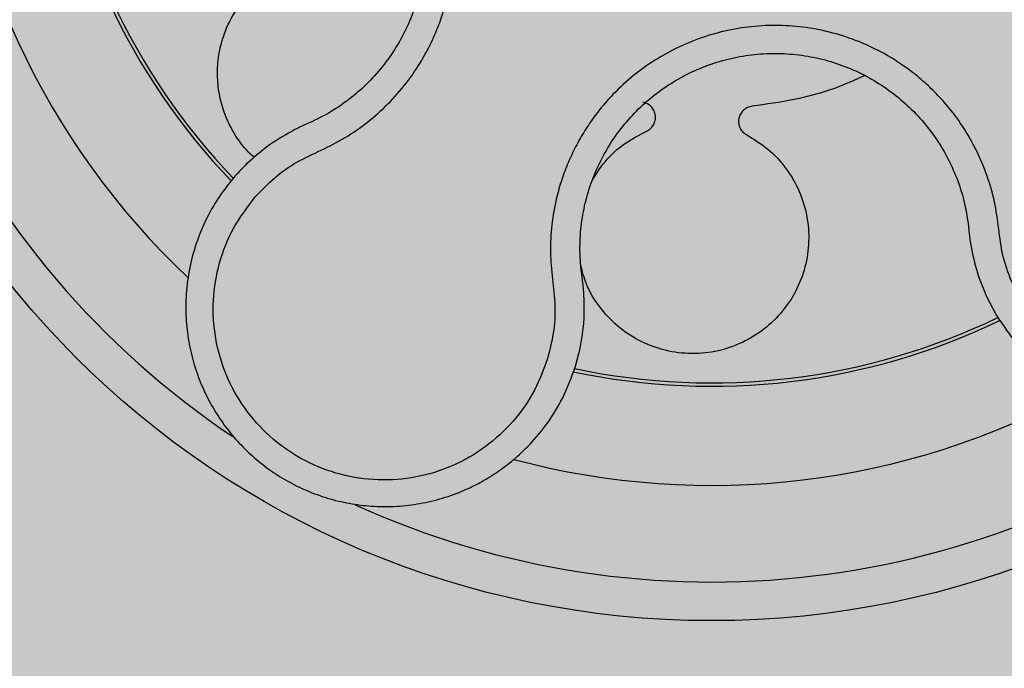
# Model space of a CAD drawing. Units: inches. Extents: x 709 to 829, y 227 to 250.
# Drawn here: x 767 to 767, y 238 to 238 of the extents above; entities that cross this region are included whole.
import ezdxf

# ---------------------------------------------------------------- set-up
doc = ezdxf.new("R2010")
doc.units = ezdxf.units.IN
doc.header["$MEASUREMENT"] = 0
doc.layers.add('.Operis_HACH', color=255, linetype='Continuous')
doc.layers.add('.Operis_MOBI', color=1, linetype='Continuous')

# ---------------------------------------------------------------- blocks, each defined once
blk = doc.blocks.new('MDLV1812E')
at = {"layer": '.Operis_HACH', "true_color": 0xeaecd4}
h = blk.add_hatch(color=254, dxfattribs=at)
h.dxf.hatch_style = 1
edge = h.paths.add_edge_path()
edge.add_line((1.19999999999709, -0.5), (1.799999999995634, -0.5))
edge.add_line((1.799999999995634, -0.5), (1.799999999995634, 0.599999999999909))
edge.add_arc((0.8999999999941792, -3.147866054746373), 3.85441305055933, 76.49686388239417, 103.5031361175007)
edge.add_line((0, 0.599999999999909), (0, 0))
edge.add_line((0, 0), (0.9400000000023283, 0))
edge.add_arc((0.9400000000023283, -0.259999999997035), 0.259999999997035, -6.011759978719056e-10, 90, ccw=False)
edge.add_line((1.19999999999709, -0.2599999999997635), (1.19999999999709, -0.5))
at = {"layer": '.Operis_HACH', "true_color": 0x939598}
h = blk.add_hatch(color=252, dxfattribs=at)
h.dxf.hatch_style = 1
edge = h.paths.add_edge_path()
edge.add_arc((1.659893535041192, -0.3600001218819671), 0.046499256, -65.12063337827428, 294.8793666217258)
at = {"layer": '.Operis_MOBI'}
for p, q in [((1.639252826047596, -0.3806767275063976), (1.638963551828056, -0.3808058051927219)), ((1.673164259191253, -0.385898017364525), (1.673212892805168, -0.3863351484110353)), ((1.673212892805168, -0.3863351484110353), (1.673277604859322, -0.3868877473455541)), ((1.674118625596748, -0.3897295155807114), (1.674635504794423, -0.3907102938123899)), ((1.652861659014889, -0.3933316841962551), (1.653038080177794, -0.3926865515363716))]:
    blk.add_line(p, q, dxfattribs=at)
blk.add_circle((1.659893535041192, -0.3600001218819671), 0.046499256, dxfattribs=at)
for centre, radius, start, end in [((1.659893535041192, -0.3600001218819671), 0.04449928800000004, 173.5837581552237, 236.1859709666333), ((1.659893535041192, -0.3600001218824218), 0.0395, 183.006263040179, 226.7234101589404), ((1.659893535041192, -0.3600001218819671), 0.03437398736321753, 186.0365678611896, 223.711624666472), ((1.659893535041192, -0.3600001218819671), 0.03419945280000005, 186.0713602110144, 223.6691765113476), ((1.659893535041192, -0.3600001218819671), 0.03437398736321753, 257.9981852334664, 295.7195507164548), ((1.659893535041192, -0.3600001218819671), 0.03419945280000002, 258.0476836513407, 295.6667315905033), ((1.659893535041192, -0.3600001218819671), 0.0395, 255.0064361467811, 298.7234062140718), ((1.659893535041192, -0.3600001218819671), 0.04449928800000001, 245.5315414847366, 308.0488905523079)]:
    blk.add_arc(centre, radius, start, end, dxfattribs=at)
for points, knots in [([(1.636296779885015, -0.384575269508332), (1.636620984048932, -0.3842376135962695), (1.637269491213374, -0.3835621988182538), (1.638423787313513, -0.382743836057216), (1.639708058472024, -0.3821725185043761), (1.640962782868883, -0.3815355537935829), (1.642121918899647, -0.380726618758672), (1.643189843169239, -0.3797791447750569), (1.644123527250485, -0.3787109555551069), (1.644838235370116, -0.3776575584488455), (1.645363403149531, -0.3766905046090869), (1.64574379062833, -0.3758287213199765), (1.646053458920505, -0.3749438909667333), (1.646290056007274, -0.3740370047180477), (1.646450374566484, -0.3731092870739303), (1.646549251527176, -0.3720223572850045), (1.64653979781724, -0.3707707322269016), (1.646357985489885, -0.3693646869310214), (1.646003536712669, -0.3679914033054956), (1.645486593355599, -0.3666705454284056), (1.644812710685073, -0.3654231188907033), (1.6439928830805, -0.3642679192953437), (1.643038954207441, -0.363220577346965), (1.64197181781492, -0.3623031007464306), (1.640794849219674, -0.3615138355557974), (1.639680069718452, -0.3609513070500725), (1.638654596899869, -0.3605582548593702), (1.63774959393777, -0.360291458429856), (1.63682488642371, -0.3600998842525769), (1.635888080083532, -0.3599827784150875), (1.634945742167474, -0.3599408753298121), (1.6340033925444, -0.3599779114097146), (1.633068688352068, -0.3600903841452237), (1.632149033684982, -0.3602773168649946), (1.631087333000323, -0.3605811792845088), (1.629926245732349, -0.3610711797764452), (1.628660404596303, -0.3616808647211656), (1.62729042693536, -0.3620323598006507), (1.626356594599201, -0.3620904707372574), (1.625889878414455, -0.3621195137611721)], [0, 0, 0, 0, 0.03112376811693284, 0.06225702592251977, 0.09335744101478509, 0.1244955178558403, 0.1557202850913865, 0.1870757949525311, 0.2192410992315713, 0.2498004970089875, 0.2715187027723774, 0.2923202188338019, 0.312346156623313, 0.3337608604432076, 0.3545251643762298, 0.3748268830217573, 0.4062011494997393, 0.4374540335542325, 0.468750381215388, 0.5001488675848664, 0.5314106359195296, 0.5626616771263544, 0.5939852480961386, 0.6252621402581675, 0.655910418382752, 0.687914122574469, 0.7079997912328018, 0.7288339011776772, 0.7505588165443795, 0.7707051515144159, 0.7915429652206764, 0.8132107046712669, 0.8333474144797557, 0.8540901402454834, 0.8755733185200664, 0.9066816446819145, 0.937790468535028, 0.9689085566449342, 1, 1, 1, 1]), ([(1.630842148071679, -0.3623532085148327), (1.631159341864986, -0.3622207180906116), (1.631851560829091, -0.3619315813348294), (1.632974495863891, -0.3616370432791882), (1.634186426817905, -0.3614618711831099), (1.635414141244837, -0.3614379218383874), (1.636636633498711, -0.3615637312605031), (1.637835277360864, -0.3618357588120489), (1.638993323715113, -0.3622502337352671), (1.640092121975613, -0.3628035097294742), (1.641114738114993, -0.3634866348711512), (1.642047093962901, -0.3642882351755361), (1.642874844350445, -0.3651967837868142), (1.643586162383144, -0.3661989300981077), (1.644170810861397, -0.367281087817446), (1.644619238482846, -0.3684269882173794), (1.644926646637032, -0.3696183945121447), (1.645084245268663, -0.370838344393178), (1.645093420047488, -0.3720682000248416), (1.644956439980888, -0.3732890984824735), (1.644669800400152, -0.3744816747798723), (1.644238987966673, -0.3756295561752268), (1.643673161386687, -0.3767198068794642), (1.642980244156206, -0.3777360946301087), (1.64216941446648, -0.3786624915487664), (1.641249750449788, -0.3794771245802622), (1.640276014310075, -0.3801605040061986), (1.639582343792426, -0.380510477745247), (1.639252826047596, -0.3806767275063976)], [0, 0, 0, 0, 0.03269279224238333, 0.0713461969959229, 0.1101081808419438, 0.1490035217943022, 0.1878759738068316, 0.2267418068729057, 0.2656224088782618, 0.3045393680833989, 0.3433880086467723, 0.3822033833480969, 0.4210724759333015, 0.4598479977589283, 0.4986349990986593, 0.5375916954168377, 0.5764234135013342, 0.615204799311361, 0.6541410698266065, 0.6929974707143493, 0.7316679336583917, 0.7704306832094076, 0.8092918662917283, 0.8482154442478174, 0.8871757704063713, 0.926117581282612, 0.9649032681426364, 1, 1, 1, 1]), ([(1.636248964612605, -0.3825397970313134), (1.636137957248138, -0.3824425906182114), (1.635768991349323, -0.3821194962524714), (1.635278493660735, -0.3814440195787938), (1.634799999403185, -0.3805577468233423), (1.634487220864685, -0.3796133736150296), (1.634330146851426, -0.3786319155819911), (1.634338207069959, -0.3776207049968434), (1.634520148378215, -0.3766090794320007), (1.634873033006443, -0.3756413489800252), (1.635378990940808, -0.3747586578069786), (1.636011794435035, -0.3739887808469575), (1.636756712352508, -0.3733362417156059), (1.63760796119459, -0.3728081388890132), (1.638556117723056, -0.3724224481734382), (1.639566189849575, -0.3722014497193413), (1.640592740906868, -0.3721598782017281), (1.641596820118139, -0.3722790234196509), (1.642224437426194, -0.372491790465574), (1.642533023215947, -0.3725964033988021)], [0, 0, 0, 0, 0.02670907237513873, 0.0887755289337658, 0.1497676490313381, 0.208885063221127, 0.2681222848429718, 0.3291954812845315, 0.3912956252415938, 0.453528147036567, 0.514986775130539, 0.5748310056661182, 0.6333466583421399, 0.6937205792466071, 0.75556335185496, 0.8180091886452924, 0.8801407908512797, 0.9410678310137177, 1, 1, 1, 1]), ([(1.675974030360521, -0.3900361783375956), (1.675753228533722, -0.3896237615872451), (1.67531151210278, -0.3887987174398404), (1.674890016794961, -0.3874488330170607), (1.674742350660381, -0.3860499542615798), (1.674523274181411, -0.3846462380724915), (1.67410912997002, -0.3832925046276614), (1.673534675544943, -0.3819858817564636), (1.672817669263168, -0.3807796653668447), (1.672040094388649, -0.3797763884454071), (1.671284451796964, -0.3789807038583604), (1.670581280508486, -0.3783525640328662), (1.669832442261395, -0.3777833601520797), (1.669039956141205, -0.3772757995143365), (1.668205017595028, -0.3768343422539147), (1.667203258541122, -0.3764037934988664), (1.6660108796641, -0.3760271168425788), (1.664617757844098, -0.3757675871402171), (1.663203210635402, -0.3756795870217502), (1.661788692224945, -0.3757628743346686), (1.66039453556732, -0.3760186298682129), (1.659040208898659, -0.3764405015126613), (1.657748067358625, -0.3770251806276974), (1.656546341204375, -0.3777561419210542), (1.655432718034717, -0.3786306692036305), (1.654554131775512, -0.3795158507386986), (1.653864331055956, -0.3803684287126998), (1.653331383327895, -0.3811455079644475), (1.652863537041412, -0.3819645787193622), (1.652462483099953, -0.3828174324421525), (1.652131498572999, -0.3836975225603965), (1.651828954541998, -0.3847645751670825), (1.651612795816618, -0.386015382261121), (1.651532567891991, -0.3874281886837707), (1.651651562671759, -0.3888321165973139), (1.651840457016078, -0.3902247389592048), (1.651751204306493, -0.3916359071627085), (1.651517958162003, -0.392541835819884), (1.651401406554214, -0.3929945225563642)], [0, 0, 0, 0, 0.03110384376474213, 0.06222357417085943, 0.09330769709112652, 0.1245459557306453, 0.1565899540341194, 0.187145057959068, 0.2192914520040091, 0.2496469657803497, 0.2713402185396375, 0.2921607381791722, 0.3122500681038836, 0.333792852553764, 0.3546230654936696, 0.3749301961281985, 0.4061614011535695, 0.4374663871035663, 0.4688132260906365, 0.5000457207048756, 0.531324002028055, 0.5627021199430303, 0.5940111200690731, 0.6252795251090455, 0.6559036948623269, 0.6878641327999617, 0.7079182589841418, 0.7287254642799581, 0.7504272810232211, 0.7705531403576673, 0.7913250512088233, 0.8128811028485345, 0.8442210313229124, 0.8755619789304507, 0.9067058554867943, 0.9378008821308064, 0.968919499937029, 1, 1, 1, 1]), ([(1.653204880414705, -0.3887439144264135), (1.653174260936794, -0.3885090104754454), (1.653112989326473, -0.3880389520659264), (1.653077354858397, -0.3871559436188363), (1.653131848186604, -0.3861000597844395), (1.653342622208584, -0.3848901722681148), (1.653699988295557, -0.3837166012854141), (1.654197445663158, -0.382596271323564), (1.654825951969542, -0.3815425183106527), (1.655577045719838, -0.380570575771344), (1.656441966588318, -0.3796976081130197), (1.657407059035904, -0.3789369721203002), (1.658457017983892, -0.3782983186638376), (1.659578000791953, -0.3777909000023101), (1.660752925774432, -0.3774248150043604), (1.66196238858538, -0.3772028992430023), (1.663189529906958, -0.3771306879243639), (1.664416705687472, -0.3772071220791986), (1.665625386696775, -0.3774324587589035), (1.666797111771302, -0.3778026779600623), (1.667915803729557, -0.3783123489615718), (1.668964291791781, -0.3789557013501508), (1.669926287017006, -0.3797211844157573), (1.670788483621436, -0.3805954416156965), (1.671538284681446, -0.3815666149389472), (1.672163721959805, -0.3826221920949138), (1.67265487764962, -0.3837465031074316), (1.672992426669225, -0.3848452150236881), (1.673111288000655, -0.3855734676913016), (1.673164259191253, -0.385898017364525)], [0, 0, 0, 0, 0.02234805742846927, 0.04471994736266828, 0.08331109896417967, 0.1218999590067154, 0.1603211501517396, 0.1987661596098732, 0.2372473010506987, 0.2757551083950492, 0.3142887563507257, 0.3527805358311357, 0.3912573987253966, 0.4297800041768506, 0.4683841179053011, 0.5068635902149835, 0.5452867171505449, 0.5838523084085541, 0.6223698820678844, 0.6608008685180349, 0.6993302397380947, 0.7379176103342167, 0.776453755723962, 0.8149557722625003, 0.8534340865414799, 0.8919086012520749, 0.9304102437633202, 0.968986955132834, 1, 1, 1, 1]), ([(1.674635504794423, -0.3907102938123899), (1.674979841256572, -0.391223777624873), (1.675621475464141, -0.3921805998597847), (1.676781007852696, -0.3932937203894653), (1.677866276106215, -0.3940911424974729), (1.678819133805519, -0.3946276584129009), (1.679585211684753, -0.3949696059257803), (1.680131419561803, -0.395169385747522), (1.680683689570287, -0.3953443434952533), (1.681320460207644, -0.3955075252306415), (1.682255719118984, -0.3956689259239283), (1.683313413610449, -0.3957465506027802), (1.684476307040313, -0.3956986476464408), (1.685592449852265, -0.3955274647064471), (1.686537825735286, -0.3952760775887327), (1.687326617124199, -0.3949905378981384), (1.687995920379763, -0.3946946240525904), (1.688772363922908, -0.3942821906894096), (1.689628496278601, -0.3937194064651521), (1.690495007613208, -0.3929999277270326), (1.691266284149606, -0.3922046767479515), (1.691944022160897, -0.3913398021313697), (1.69253599584772, -0.390389799994864), (1.693029612935788, -0.3893622924460942), (1.693412750842981, -0.3882668593669223), (1.693674038077006, -0.3871149858332501), (1.693803239075351, -0.3859203429365152), (1.693794469465502, -0.3850153673683963), (1.693743307885597, -0.3843993343957663), (1.693704124831129, -0.3840559263480827), (1.693644143204438, -0.38365870794496), (1.693556987644115, -0.3832092490015384), (1.693435484325164, -0.3827098753422433), (1.693271806609118, -0.3821637714722783), (1.692995008088474, -0.3814037973170343), (1.692532616747485, -0.3804182598132684), (1.691775994411728, -0.3792354709971733), (1.690753913615481, -0.3780277341838882), (1.689880199861364, -0.377346218056573), (1.689420767397678, -0.3769878505340785)], [0, 0, 0, 0, 0.05047649439084865, 0.0940575554295609, 0.1307383025793563, 0.1605146987879869, 0.1833834401084665, 0.1993419793011798, 0.2080938067860601, 0.2307886358159957, 0.253061217942773, 0.2856690712987788, 0.3173296001604689, 0.3480437490968023, 0.3778127097264561, 0.3971389219105294, 0.4165623583595296, 0.4375722327202984, 0.4689260884931534, 0.500099518257561, 0.5294136356818908, 0.5592858967946795, 0.5897178141169093, 0.6207108459302471, 0.6522662968636281, 0.6843855222124731, 0.7170697760471546, 0.7503203055146186, 0.7582158853727017, 0.7676413834589475, 0.7785969635125791, 0.7910826106476304, 0.8050983526863017, 0.8206441642295077, 0.8377201355753968, 0.8712718545764079, 0.9095034837039208, 0.9524134338555958, 1, 1, 1, 1]), ([(1.667834942680201, -0.3783030686722668), (1.667328083771281, -0.378529041645379), (1.66614674461016, -0.3790557182369412), (1.664180698717246, -0.3795803108905602), (1.662725062371464, -0.37978607236073), (1.662000072567025, -0.3798885532924032)], [0, 0, 0, 0, 0.2738893269610577, 0.6383555313768415, 1, 1, 1, 1]), ([(1.656524715857813, -0.3811827721547161), (1.65659662825783, -0.381143315431018), (1.656744274259836, -0.3810623053855124), (1.656905277930491, -0.3808588021088326), (1.656995868499507, -0.3806188520370597), (1.657005476328777, -0.3803663852827412), (1.656937780644512, -0.380122973863763), (1.656794188944332, -0.3799104558197541), (1.656590511542163, -0.3797496720230811), (1.656428140748176, -0.3797049768086254), (1.656349056283943, -0.379683207517246)], [0, 0, 0, 0, 0.1217649594346153, 0.2500000988908109, 0.3782346828335647, 0.5000002348733082, 0.6217647983099307, 0.7499999148698833, 0.8782347341371564, 1, 1, 1, 1]), ([(1.662000072567025, -0.3798885532924032), (1.661919616512023, -0.3799045244768422), (1.661754429420398, -0.3799373154602108), (1.661539619308314, -0.3800828927801376), (1.661380980411195, -0.380284428606501), (1.661295796824561, -0.3805222857067747), (1.66128705428855, -0.3807747844830374), (1.661359990677738, -0.3810206767834643), (1.661505799427687, -0.3812353290436477), (1.661647176457336, -0.381326841500595), (1.661716035530844, -0.3813714135435475)], [0, 0, 0, 0, 0.1217650345021822, 0.2499999470656636, 0.3782350770868246, 0.5000004148740582, 0.6217657849636422, 0.7500001778788404, 0.8782351263066529, 1, 1, 1, 1]), ([(1.638963551828056, -0.3808058051927219), (1.638863161693735, -0.3808497962586443), (1.638656312257808, -0.3809404379062471), (1.638453805993777, -0.3810404844139157), (1.638349581997318, -0.3810919753987037)], [0, 0, 0, 0, 0.485329508208009, 0.9999999999999999, 0.9999999999999999, 0.9999999999999999, 0.9999999999999999]), ([(1.638349581997318, -0.3810919753987037), (1.637899257715617, -0.3813420148253499), (1.636997463123407, -0.3818427300052463), (1.636229588184506, -0.38253093968342), (1.635845162789337, -0.3828754818227935)], [0, 0, 0, 0, 0.4993645825472829, 1, 1, 1, 1]), ([(1.661716035530844, -0.3813714135435475), (1.662091657817655, -0.3816005399203277), (1.662856291011849, -0.3820669596193511), (1.663780276780017, -0.3830755563612911), (1.664471633695939, -0.3842613888032247), (1.664867789790151, -0.3855582249816507), (1.664968726756342, -0.3868929734881021), (1.664775190467481, -0.3882235945307002), (1.664280658005737, -0.3894997278407573), (1.663506975877681, -0.3906339287227638), (1.66251556485804, -0.3915490813601537), (1.661357612618303, -0.3922196509893183), (1.660070344616543, -0.3926240479609078), (1.658701540756738, -0.3927305253832856), (1.65734844779945, -0.3925243011858583), (1.65609873401263, -0.3920297347381165), (1.654988851027156, -0.3912783995333484), (1.65407064295141, -0.3902870963552232), (1.653417182278645, -0.3892151542177089), (1.653217750543263, -0.3884524436730317), (1.653134665182733, -0.3881346904458951)], [0, 0, 0, 0, 0.05513928254397681, 0.1122439412292878, 0.1699087117436541, 0.2266445935805363, 0.2812964619695767, 0.3370480121253666, 0.3944321793683105, 0.4520021815337286, 0.5082834708827983, 0.5627736433800812, 0.6190605724110099, 0.6766321718373638, 0.7340136734594996, 0.7897587262516422, 0.844414304513294, 0.9011548273802565, 0.9588200624263492, 1, 1, 1, 1]), ([(1.653720921749482, -0.3837333215110448), (1.653929253821843, -0.3833973324090039), (1.654377291633864, -0.3826747561206503), (1.655343961196195, -0.3817941856486868), (1.656136184363277, -0.3813839599242783), (1.656524715857813, -0.3811827721547161)], [0, 0, 0, 0, 0.3069386970201662, 0.660100649809097, 1, 1, 1, 1]), ([(1.635845162789337, -0.3828754818227935), (1.635739978933998, -0.3829795172473496), (1.635532278633036, -0.3831849498087649), (1.635337886589696, -0.3834029359463784), (1.6352419388204, -0.3835105292614571)], [0, 0, 0, 0, 0.5064212973147241, 1, 1, 1, 1]), ([(1.6352419388204, -0.3835105292614571), (1.634966046527552, -0.3838511575527264), (1.634442570168176, -0.3844974636017469), (1.633848930803651, -0.3855202907607236), (1.633361041363969, -0.3865941526446477), (1.633017692256544, -0.3876658132248849), (1.632819058242603, -0.3886568470034035), (1.632738043379504, -0.389358798637204), (1.632715383100731, -0.3897366722999323), (1.632709430989053, -0.3898797475580977), (1.632709103432717, -0.3898889007805337), (1.632709074081504, -0.3898896246341792), (1.632709017234447, -0.3898910722041364), (1.632708847289905, -0.3898956216858096), (1.632706668475294, -0.3899525783394893), (1.632701930167968, -0.390113760145141), (1.632699461115408, -0.3904793420961141), (1.632727346761385, -0.3911967206240661), (1.6328557548768, -0.3921948982488175), (1.633139952333295, -0.3933368037482978), (1.633535801614926, -0.3944017111784888), (1.634025988227222, -0.3953813117495883), (1.634603744605556, -0.3962864784839439), (1.635271296836436, -0.3971272302201214), (1.636035179057217, -0.3979056576049516), (1.636889300134499, -0.3986081439179543), (1.637823704077164, -0.3992211470008442), (1.638829511277436, -0.3997343637574886), (1.639896449749358, -0.4001382603696584), (1.641012871041312, -0.4004243215622409), (1.642165854646009, -0.4005852240957211), (1.64334130633506, -0.4006150316813546), (1.644524130409991, -0.4005093855835185), (1.645698275518953, -0.4002657200016984), (1.646665703898179, -0.3999436873232298), (1.647340198265738, -0.399649474670241), (1.647768818882469, -0.3994372721003856), (1.648152332978498, -0.3992288063354863), (1.648598509527801, -0.3989587139444666), (1.649099554713757, -0.3986166467029761), (1.649755488906521, -0.3981053918264479), (1.650553852370649, -0.3973571529768378), (1.651438129374583, -0.3962851705064168), (1.652277360386506, -0.3949377121766702), (1.652659626372042, -0.3938869996800349), (1.652861659014889, -0.3933316841962551)], [0, 0, 0, 0, 0.03583582737938848, 0.0679946809343019, 0.09647596314641434, 0.132287646914026, 0.159828803675499, 0.1790948387946928, 0.1900825480629321, 0.190806578314878, 0.1908150627629893, 0.1908319838916047, 0.1908658739501067, 0.1909336060167217, 0.1912045792547976, 0.1955302889468385, 0.2041293495423558, 0.2211166930501887, 0.2542425655326828, 0.286257856942367, 0.317163638655698, 0.3469607449154877, 0.3756501756368446, 0.4047933906471557, 0.4345448333004483, 0.4646086212617028, 0.4949860867252066, 0.5256788519806492, 0.5566883578539477, 0.5880160117855641, 0.6196631997640106, 0.6516313135069279, 0.6839216972429152, 0.716535643800595, 0.7494744448969836, 0.76711407780138, 0.7766990666128296, 0.7886029565103466, 0.8028257036070654, 0.8193673499308995, 0.8382278616640916, 0.8708561731139378, 0.9086956897261207, 0.9517444615682841, 1, 1, 1, 1]), ([(1.651401406554214, -0.3929945225563642), (1.651167765623541, -0.3936043389858241), (1.650699877201987, -0.394825554966701), (1.649511840929335, -0.3964087061845021), (1.648031554759655, -0.3977128487244954), (1.646285680159053, -0.3986462918451252), (1.64438018562214, -0.3991809057197315), (1.64240122497722, -0.3992767048448513), (1.640450280669029, -0.3989346850485163), (1.638621646365209, -0.3981683537617755), (1.637006887045573, -0.397017056893219), (1.635688477370422, -0.3955351040222013), (1.634728063378134, -0.3938024027975189), (1.634181036053633, -0.3919008840489369), (1.634056517214049, -0.3899252209525912), (1.634384368735482, -0.3879785971435012), (1.635107636146131, -0.386134560312712), (1.635900788751314, -0.3850945208751), (1.636296781885903, -0.3845752658535275)], [0, 0, 0, 0, 0.06224606218595446, 0.1246537192560934, 0.1871722766928184, 0.2497431970660793, 0.3122954690604693, 0.3748311128787245, 0.4373948028704385, 0.4998475385184561, 0.5625177148098278, 0.6250988609287147, 0.6876754042740971, 0.7501506058323117, 0.8127072288840191, 0.8753254346678279, 0.9377543852617856, 1, 1, 1, 1]), ([(1.673277604859322, -0.3868877473455541), (1.673366107141192, -0.387375563446767), (1.673543516699283, -0.3883534279325431), (1.673926631105132, -0.3892701221502648), (1.674118625596748, -0.3897295155807114)], [0, 0, 0, 0, 0.4988585920293578, 0.9999999999999999, 0.9999999999999999, 0.9999999999999999, 0.9999999999999999]), ([(1.653289944049902, -0.3894836701656459), (1.653278749676247, -0.3893573168975308), (1.653256836616492, -0.3891099793586363), (1.653221946689882, -0.3888641573707901), (1.653204880414705, -0.3887439144264135)], [0, 0, 0, 0, 0.5108535838457982, 1, 1, 1, 1]), ([(1.653038080177794, -0.3926865515363716), (1.653142901595857, -0.3921570909542424), (1.653352282693959, -0.3910994918605866), (1.653310706271441, -0.390021828346562), (1.653289944049902, -0.3894836701656459)], [0, 0, 0, 0, 0.5006250343235041, 1, 1, 1, 1])]:
    blk.add_open_spline(points, degree=3, knots=knots, dxfattribs=at)

msp = doc.modelspace()

# ---------------------------------------------------------------- block references
msp.add_blockref('MDLV1812E', (765.6635909159083, 238.5204904935174))

doc.saveas('drawing.dxf')
